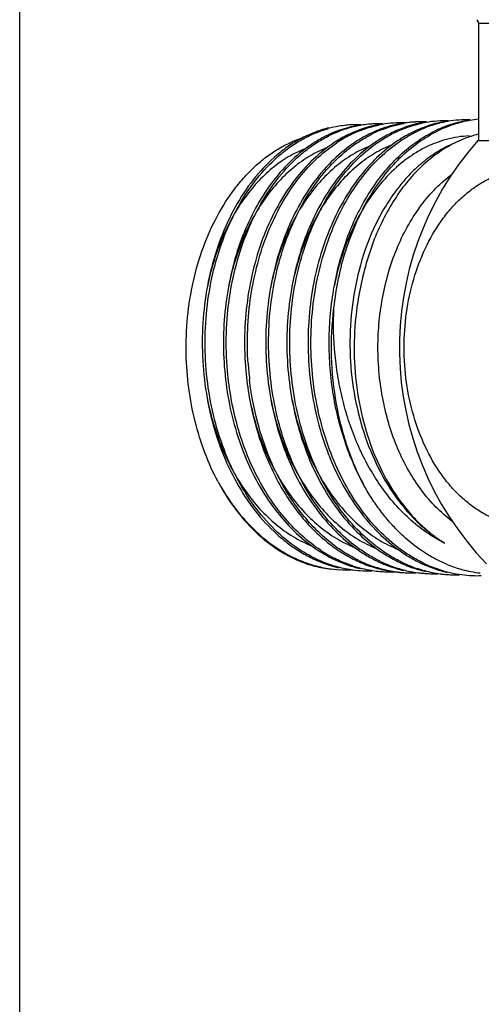
# Model space of a CAD drawing. Units: inches. Extents: x 0 to 11, y 0 to 8.5.
# Drawn here: x 0 to 0.5, y 3.4 to 4.5 of the extents above; entities that cross this region are included whole.
import ezdxf

# ---------------------------------------------------------------- set-up
doc = ezdxf.new("R2010")
doc.units = ezdxf.units.IN
doc.header["$LTSCALE"] = 0.605
doc.header["$MEASUREMENT"] = 0
doc.layers.get('0').update_dxf_attribs({"linetype": 'CONTINUOUS'})

msp = doc.modelspace()

# ---------------------------------------------------------------- linework, layer by layer
at = {"color": 7, "linetype": 'CONTINUOUS'}
for p, q in [((0, 0), (0, 8.5)), ((0.5304, 4.5449), (0.5304, 4.4095)), ((0.5304, 4.5449), (1.0678, 4.5449)), ((0.5298, 4.4095), (1.0684, 4.4095))]:
    msp.add_line(p, q, dxfattribs=at)
for centre, radius, start, end in [((0.5245, 4.5449), 0.00591, 0, 45), ((0.3909, 4.2997), 0.1282, 99.7827, 105.5365), ((0.3903, 4.3028), 0.125, 95.8556, 99.7612), ((0.4129, 4.2996), 0.1292, 99.7808, 109.3703), ((0.417, 4.2969), 0.1322, 101.5108, 110.7147), ((0.3902, 4.3041), 0.1237, 92.5342, 95.8494), ((0.3902, 4.3047), 0.1231, 87.9753, 92.532), ((0.4158, 4.3021), 0.1268, 99.5396, 101.4357), ((0.4156, 4.3034), 0.1255, 95.7216, 99.5405), ((0.4381, 4.3004), 0.1296, 99.5589, 108.942), ((0.4155, 4.3047), 0.1242, 92.534, 95.7158), ((0.4154, 4.3052), 0.1237, 87.9724, 92.532), ((0.4411, 4.3025), 0.1276, 99.7588, 101.697), ((0.4408, 4.3042), 0.1258, 93.8959, 99.7626), ((0.4917, 4.2921), 0.1405, 109.3094, 116.6366), ((0.4407, 4.3058), 0.1242, 87.973, 93.8832), ((0.4661, 4.3048), 0.1264, 93.8958, 99.7623), ((0.4886, 4.3012), 0.131, 99.7789, 109.3659), ((0.5176, 4.2913), 0.1426, 111.1517, 116.604), ((0.5216, 4.29), 0.1442, 111.1777, 116.576), ((0.4659, 4.3064), 0.1248, 87.9732, 93.8831), ((0.4916, 4.3036), 0.1287, 99.7572, 101.695), ((0.5159, 4.2956), 0.138, 109.2869, 111.1429), ((0.5194, 4.2953), 0.1385, 109.2891, 111.1396), ((0.4913, 4.3053), 0.1269, 93.8956, 99.7611), ((0.5139, 4.3017), 0.1316, 99.7779, 109.3639), ((0.5177, 4.3004), 0.133, 99.8285, 109.313), ((0.5431, 4.291), 0.1441, 110.8266, 116.1489), ((0.4912, 4.3069), 0.1253, 87.9737, 93.8829), ((0.547, 4.2902), 0.1452, 112.5137, 116.029), ((0.5453, 4.2941), 0.1409, 110.7029, 112.4978), ((0.5411, 4.2961), 0.1386, 108.968, 110.7902), ((0.5166, 4.3059), 0.1275, 93.8955, 99.7606), ((0.5433, 4.2995), 0.1351, 101.518, 110.7278), ((0.5394, 4.3011), 0.1333, 99.6576, 108.9907), ((0.5164, 4.3075), 0.1259, 87.9702, 93.8828), ((0.5421, 4.3048), 0.1297, 99.5459, 101.4428), ((0.5418, 4.3063), 0.1282, 95.1171, 99.5476), ((0.4155, 4.2917), 0.1376, 109.3039, 114.8253), ((0.4201, 4.2888), 0.1408, 110.7232, 116.0226), ((0.4458, 4.2815), 0.15, 116.0328, 122.8466), ((0.451, 4.2785), 0.1536, 116.648, 123.4788), ((0.4414, 4.2905), 0.14, 110.697, 116.0465), ((0.4462, 4.2875), 0.1434, 112.994, 116.576), ((0.4445, 4.2915), 0.1391, 111.1474, 112.9772), ((0.4399, 4.2946), 0.1357, 108.8698, 110.6887), ((0.467, 4.2903), 0.1414, 111.1563, 116.6104), ((0.4715, 4.288), 0.1441, 112.993, 116.5748), ((0.4698, 4.292), 0.1397, 111.1465, 112.9761), ((0.4653, 4.2946), 0.1368, 109.2912, 111.1475), ((0.4963, 4.2895), 0.1435, 111.1793, 116.5785), ((0.5617, 4.2909), 0.1297, 106.5128, 108.3747), ((0.5611, 4.2929), 0.1276, 103.9009, 106.5175), ((0.7991, 4.1704), 0.3602, 138.3994, 223.9467), ((0.628, 4.1757), 0.3647, 183.7585, 186.6674), ((0.4378, 4.0731), 0.1637, 236.7125, 243.2224), ((0.4336, 4.0715), 0.1618, 239.3445, 244.3535), ((0.4542, 4.0613), 0.1516, 244.8917, 251.74), ((0.4572, 4.0603), 0.1507, 244.3297, 251.3874), ((0.406, 4.0594), 0.1474, 247.8463, 251.4039), ((0.4021, 4.0581), 0.1458, 249.6206, 253.196), ((0.3779, 4.0491), 0.1356, 260.9484, 266.5613), ((0.405, 4.0564), 0.1443, 251.4051, 253.2082), ((0.4009, 4.0543), 0.1419, 253.2057, 256.8434), ((0.4042, 4.0537), 0.1414, 253.1985, 256.8506), ((0.3778, 4.0478), 0.1342, 266.5719, 272.2226), ((0.4035, 4.0508), 0.1384, 256.8451, 260.552), ((0.4033, 4.0494), 0.137, 260.5536, 262.4206), ((0.429, 4.0519), 0.1406, 251.7359, 260.7393), ((0.4262, 4.0538), 0.1425, 253.2049, 256.8428), ((0.4031, 4.0478), 0.1354, 262.4146, 267.4663), ((0.403, 4.0471), 0.1347, 267.4676, 271.8323), ((0.4283, 4.0475), 0.1362, 260.7418, 267.4645), ((0.4552, 4.0543), 0.1443, 251.3939, 255.0195), ((0.4825, 4.0598), 0.1513, 244.3257, 251.3851), ((0.454, 4.0496), 0.1394, 254.9872, 262.411), ((0.4804, 4.0538), 0.1449, 251.3916, 255.0176), ((0.4767, 4.0527), 0.1436, 253.2026, 256.8412), ((0.5077, 4.0593), 0.1519, 244.3237, 251.3836), ((0.4792, 4.049), 0.14, 254.9853, 262.4102), ((0.5057, 4.0533), 0.1455, 251.3901, 255.0165), ((0.502, 4.0522), 0.1442, 253.2008, 256.8397), ((0.533, 4.0588), 0.1525, 244.3217, 251.3821), ((0.5045, 4.0485), 0.1406, 254.9842, 262.4097), ((0.5301, 4.0499), 0.1431, 251.3368, 262.3657), ((0.5272, 4.0517), 0.1448, 253.1995, 256.8387), ((0.5494, 4.054), 0.1451, 247.6604, 254.6776), ((0.5475, 4.0468), 0.1376, 254.6405, 263.7147), ((0.4283, 4.0466), 0.1353, 267.4677, 271.8322), ((0.4536, 4.0474), 0.1372, 262.4202, 264.2955), ((0.4536, 4.0466), 0.1365, 264.2959, 267.4661), ((0.4535, 4.046), 0.1359, 267.4676, 271.8331), ((0.4789, 4.0468), 0.1377, 262.4194, 264.2951), ((0.4788, 4.0461), 0.137, 264.2954, 267.4661), ((0.4788, 4.0455), 0.1364, 267.4676, 271.8335), ((0.5042, 4.0462), 0.1383, 262.419, 264.2948), ((0.5041, 4.0455), 0.1376, 264.2951, 267.4661), ((0.5041, 4.0449), 0.137, 267.4676, 271.7852), ((0.5293, 4.0451), 0.1382, 262.4122, 267.4663), ((0.5293, 4.0444), 0.1375, 267.4676, 271.8343)]:
    msp.add_arc(centre, radius, start, end, dxfattribs=at)
for points, knots in [([(0.3574, 4.4241), (0.3524, 4.4229), (0.3424, 4.4198), (0.3279, 4.4135), (0.3139, 4.4054), (0.2956, 4.3921), (0.2745, 4.3713), (0.2529, 4.341), (0.2352, 4.306), (0.222, 4.2671), (0.2136, 4.2255), (0.2102, 4.1824), (0.2121, 4.1389), (0.219, 4.0963), (0.2309, 4.0557), (0.2475, 4.0184), (0.2683, 3.9853), (0.2891, 3.9618), (0.3072, 3.9461), (0.3213, 3.9361), (0.336, 3.9277), (0.3462, 3.9233), (0.3513, 3.9214)], [0, 0, 0, 0, 0.025049, 0.050616, 0.076835, 0.103818, 0.160302, 0.220427, 0.284059, 0.350725, 0.419698, 0.490079, 0.560878, 0.631085, 0.699745, 0.766034, 0.829334, 0.889313, 0.918083, 0.946069, 0.973342, 1, 1, 1, 1]), ([(0.3943, 4.4212), (0.396, 4.4219), (0.4029, 4.4244), (0.4099, 4.4263), (0.4152, 4.4274)], [0, 0, 0, 0, 0.252445, 1, 1, 1, 1]), ([(0.4194, 4.4223), (0.4235, 4.4239), (0.4318, 4.4266), (0.4404, 4.4286), (0.4446, 4.4293)], [0, 0, 0, 0, 0.5034, 1, 1, 1, 1]), ([(0.4541, 4.4307), (0.4483, 4.4303), (0.4368, 4.4287), (0.4256, 4.4256), (0.4201, 4.4237)], [0, 0, 0, 0, 0.496526, 1, 1, 1, 1]), ([(0.4444, 4.4234), (0.4461, 4.424), (0.453, 4.4265), (0.4601, 4.4285), (0.4655, 4.4296)], [0, 0, 0, 0, 0.252444, 1, 1, 1, 1]), ([(0.1925, 4.1628), (0.1922, 4.177), (0.1933, 4.2054), (0.1999, 4.247), (0.2114, 4.2863), (0.2274, 4.3223), (0.2444, 4.349), (0.2598, 4.3676), (0.272, 4.38), (0.285, 4.3907), (0.2985, 4.3999), (0.3126, 4.4073), (0.3223, 4.4112), (0.3272, 4.4128)], [0, 0, 0, 0, 0.141559, 0.281127, 0.416818, 0.547015, 0.67054, 0.72965, 0.786946, 0.842482, 0.896375, 0.948802, 1, 1, 1, 1]), ([(0.3504, 3.9229), (0.3454, 3.9249), (0.3354, 3.9296), (0.3162, 3.9413), (0.2935, 3.96), (0.2697, 3.9879), (0.2496, 4.0208), (0.2335, 4.0577), (0.222, 4.0977), (0.2153, 4.1396), (0.2136, 4.1824), (0.2168, 4.2248), (0.225, 4.2658), (0.2378, 4.3041), (0.2549, 4.3388), (0.2758, 4.369), (0.2964, 4.3899), (0.3141, 4.4034), (0.3278, 4.4118), (0.342, 4.4185), (0.3517, 4.4218), (0.3566, 4.4232)], [0, 0, 0, 0, 0.02673, 0.054089, 0.110962, 0.171079, 0.234432, 0.30068, 0.369212, 0.439228, 0.509808, 0.579978, 0.648786, 0.715362, 0.778999, 0.839223, 0.895877, 0.922954, 0.949264, 0.974904, 1, 1, 1, 1]), ([(0.3577, 4.4165), (0.3534, 4.4145), (0.3448, 4.41), (0.3281, 4.3991), (0.3084, 4.3819), (0.2876, 4.3568), (0.2698, 4.3275), (0.2553, 4.2947), (0.2445, 4.259), (0.2377, 4.2213), (0.2349, 4.1825), (0.2363, 4.1434), (0.2418, 4.1048), (0.2514, 4.0678), (0.2648, 4.0331), (0.2818, 4.0014), (0.302, 3.9736), (0.3249, 3.9502), (0.3422, 3.9377), (0.3511, 3.9324)], [0, 0, 0, 0, 0.025467, 0.051566, 0.105884, 0.163353, 0.224, 0.287585, 0.353653, 0.421591, 0.490676, 0.560128, 0.629153, 0.696988, 0.762953, 0.826494, 0.887235, 0.945028, 1, 1, 1, 1]), ([(0.2402, 4.1434), (0.239, 4.1579), (0.2381, 4.1869), (0.242, 4.2299), (0.2509, 4.2713), (0.2645, 4.3098), (0.2825, 4.3445), (0.301, 4.3697), (0.3175, 4.3869), (0.3304, 4.3981), (0.344, 4.4077), (0.3535, 4.413), (0.3583, 4.4154)], [0, 0, 0, 0, 0.13915, 0.277282, 0.412484, 0.543033, 0.667555, 0.785178, 0.841364, 0.895817, 0.948642, 1, 1, 1, 1]), ([(0.4037, 4.4167), (0.3992, 4.4145), (0.3905, 4.4095), (0.3735, 4.3976), (0.3536, 4.3792), (0.3328, 4.3524), (0.3153, 4.3214), (0.3013, 4.2868), (0.2912, 4.2495), (0.2853, 4.2103), (0.2838, 4.1702), (0.2866, 4.1301), (0.2937, 4.0909), (0.305, 4.0536), (0.3202, 4.019), (0.3391, 3.9879), (0.3611, 3.9611), (0.382, 3.9427), (0.3997, 3.9308), (0.4089, 3.9258), (0.4136, 3.9236)], [0, 0, 0, 0, 0.025728, 0.05213, 0.107158, 0.165435, 0.226927, 0.291328, 0.358119, 0.426627, 0.496076, 0.565644, 0.634507, 0.701897, 0.767145, 0.82974, 0.889379, 0.946024, 0.973322, 1, 1, 1, 1]), ([(0.4169, 3.9235), (0.4123, 3.9257), (0.4031, 3.9307), (0.3853, 3.9426), (0.3644, 3.961), (0.3424, 3.9878), (0.3235, 4.0189), (0.3083, 4.0535), (0.297, 4.0908), (0.2899, 4.13), (0.2871, 4.1702), (0.2886, 4.2103), (0.2945, 4.2495), (0.3046, 4.2869), (0.3186, 4.3215), (0.3362, 4.3525), (0.357, 4.3793), (0.3768, 4.3978), (0.3938, 4.4096), (0.4026, 4.4146), (0.4071, 4.4168)], [0, 0, 0, 0, 0.026677, 0.053975, 0.110618, 0.170256, 0.232849, 0.298096, 0.365485, 0.434347, 0.503914, 0.573363, 0.641871, 0.708663, 0.773066, 0.834559, 0.892838, 0.947868, 0.974271, 1, 1, 1, 1]), ([(0.4287, 4.4178), (0.4242, 4.4155), (0.4154, 4.4105), (0.3983, 4.3986), (0.3784, 4.3801), (0.3575, 4.3532), (0.3399, 4.322), (0.3258, 4.2873), (0.3157, 4.2498), (0.3098, 4.2105), (0.3082, 4.1702), (0.311, 4.1299), (0.3182, 4.0905), (0.3295, 4.0531), (0.3448, 4.0183), (0.3637, 3.9871), (0.3858, 3.9603), (0.4068, 3.9417), (0.4247, 3.9298), (0.4339, 3.9248), (0.4386, 3.9226)], [0, 0, 0, 0, 0.025731, 0.052135, 0.107167, 0.165448, 0.226942, 0.291345, 0.358137, 0.426645, 0.496094, 0.565661, 0.634523, 0.701911, 0.767158, 0.82975, 0.889386, 0.946027, 0.973324, 1, 1, 1, 1]), ([(0.4419, 3.9224), (0.4372, 3.9247), (0.428, 3.9297), (0.4102, 3.9416), (0.3892, 3.9601), (0.367, 3.987), (0.3481, 4.0182), (0.3328, 4.053), (0.3215, 4.0905), (0.3143, 4.1299), (0.3115, 4.1702), (0.3131, 4.2105), (0.319, 4.2499), (0.3291, 4.2874), (0.3432, 4.3221), (0.3609, 4.3533), (0.3817, 4.3802), (0.4017, 4.3987), (0.4188, 4.4107), (0.4276, 4.4157), (0.4321, 4.4179)], [0, 0, 0, 0, 0.026675, 0.053971, 0.110611, 0.170246, 0.232837, 0.298082, 0.365469, 0.434331, 0.503898, 0.573347, 0.641856, 0.708649, 0.773053, 0.834549, 0.89283, 0.947864, 0.974269, 1, 1, 1, 1]), ([(0.4537, 4.4188), (0.4492, 4.4166), (0.4403, 4.4116), (0.4232, 4.3996), (0.4032, 4.381), (0.3822, 4.354), (0.3645, 4.3227), (0.3504, 4.2878), (0.3402, 4.2502), (0.3343, 4.2106), (0.3327, 4.1702), (0.3355, 4.1297), (0.3427, 4.0902), (0.3541, 4.0526), (0.3694, 4.0177), (0.3884, 3.9864), (0.4106, 3.9594), (0.4317, 3.9408), (0.4496, 3.9288), (0.4589, 3.9238), (0.4636, 3.9215)], [0, 0, 0, 0, 0.025733, 0.052138, 0.107174, 0.165456, 0.226952, 0.291357, 0.35815, 0.426659, 0.496109, 0.565675, 0.634537, 0.701924, 0.767169, 0.829759, 0.889393, 0.946031, 0.973326, 1, 1, 1, 1]), ([(0.4669, 3.9214), (0.4622, 3.9236), (0.453, 3.9286), (0.435, 3.9406), (0.4139, 3.9592), (0.3917, 3.9863), (0.3727, 4.0176), (0.3574, 4.0525), (0.346, 4.0902), (0.3388, 4.1297), (0.336, 4.1702), (0.3376, 4.2107), (0.3435, 4.2502), (0.3537, 4.2879), (0.3678, 4.3228), (0.3855, 4.3541), (0.4065, 4.3811), (0.4266, 4.3997), (0.4437, 4.4117), (0.4526, 4.4167), (0.4571, 4.419)], [0, 0, 0, 0, 0.026673, 0.053966, 0.110602, 0.170233, 0.232822, 0.298064, 0.36545, 0.434311, 0.503877, 0.573327, 0.641837, 0.708632, 0.773038, 0.834537, 0.892822, 0.94786, 0.974267, 1, 1, 1, 1]), ([(0.4015, 4.0052), (0.3916, 4.0222), (0.3792, 4.0497), (0.3678, 4.0885), (0.3617, 4.1191), (0.3583, 4.1504), (0.3574, 4.182), (0.3593, 4.2134), (0.3638, 4.2443), (0.3708, 4.274), (0.3803, 4.3023), (0.3921, 4.3288), (0.4061, 4.3529), (0.422, 4.3745), (0.4397, 4.3932), (0.4588, 4.4087), (0.4726, 4.4169), (0.4796, 4.4204)], [0, 0, 0, 0, 0.127075, 0.193165, 0.260394, 0.328316, 0.396455, 0.464323, 0.531438, 0.597342, 0.661619, 0.723914, 0.78395, 0.841556, 0.89668, 0.949412, 1, 1, 1, 1]), ([(0.3633, 4.216), (0.3646, 4.2275), (0.3681, 4.2502), (0.3767, 4.2831), (0.3883, 4.314), (0.4027, 4.3423), (0.4196, 4.3677), (0.4388, 4.3895), (0.46, 4.4074), (0.4754, 4.4168), (0.4833, 4.4206)], [0, 0, 0, 0, 0.140854, 0.278666, 0.412381, 0.541139, 0.664343, 0.781726, 0.893419, 1, 1, 1, 1]), ([(0.5195, 4.4148), (0.5151, 4.4146), (0.5063, 4.4138), (0.4932, 4.411), (0.4804, 4.4068), (0.4678, 4.4012), (0.4556, 4.3941), (0.4396, 4.3828), (0.421, 4.3651), (0.4016, 4.3397), (0.3852, 4.3102), (0.3723, 4.2774), (0.3662, 4.2541), (0.3638, 4.2422)], [0, 0, 0, 0, 0.052752, 0.105957, 0.159932, 0.214963, 0.271295, 0.329127, 0.449731, 0.577515, 0.712371, 0.853591, 1, 1, 1, 1]), ([(0.5208, 4.414), (0.5137, 4.4117), (0.4996, 4.4056), (0.4799, 4.3931), (0.4614, 4.3772), (0.4445, 4.3581), (0.4295, 4.3362), (0.4165, 4.3118), (0.4057, 4.2852), (0.4003, 4.2666), (0.3979, 4.257)], [0, 0, 0, 0, 0.107844, 0.21976, 0.336616, 0.458898, 0.586726, 0.719889, 0.85789, 1, 1, 1, 1]), ([(0.3554, 4.4013), (0.3486, 4.3986), (0.3351, 4.392), (0.3162, 4.3787), (0.2988, 4.3621), (0.283, 4.3425), (0.2691, 4.3201), (0.2573, 4.2954), (0.2479, 4.2687), (0.2432, 4.25), (0.2413, 4.2405)], [0, 0, 0, 0, 0.107103, 0.218696, 0.335565, 0.458084, 0.58625, 0.719732, 0.857923, 1, 1, 1, 1]), ([(0.3644, 4.4075), (0.3556, 4.4018), (0.3386, 4.3883), (0.3164, 4.3633), (0.2973, 4.3337), (0.2817, 4.3001), (0.27, 4.2633), (0.2624, 4.2243), (0.2593, 4.184), (0.2602, 4.1569), (0.2614, 4.1433)], [0, 0, 0, 0, 0.105897, 0.21813, 0.336903, 0.461806, 0.591943, 0.726052, 0.862621, 1, 1, 1, 1]), ([(0.2641, 4.1518), (0.2632, 4.1649), (0.2629, 4.1911), (0.2666, 4.2299), (0.2744, 4.2674), (0.286, 4.3027), (0.3013, 4.335), (0.3199, 4.3636), (0.3414, 4.3878), (0.3577, 4.401), (0.3662, 4.4066)], [0, 0, 0, 0, 0.137525, 0.273984, 0.407848, 0.537726, 0.662463, 0.781243, 0.893695, 1, 1, 1, 1]), ([(0.4053, 4.4033), (0.3983, 4.4006), (0.3847, 4.3939), (0.3657, 4.3804), (0.348, 4.3635), (0.3321, 4.3436), (0.3181, 4.3209), (0.3062, 4.2958), (0.2967, 4.2688), (0.2921, 4.2499), (0.2902, 4.2402)], [0, 0, 0, 0, 0.107078, 0.218667, 0.335545, 0.458082, 0.586267, 0.719761, 0.857949, 1, 1, 1, 1]), ([(0.4302, 4.4044), (0.4233, 4.4017), (0.4096, 4.3949), (0.3906, 4.3814), (0.3729, 4.3645), (0.3569, 4.3446), (0.3429, 4.3219), (0.3309, 4.2968), (0.3214, 4.2697), (0.3167, 4.2508), (0.3148, 4.2411)], [0, 0, 0, 0, 0.10712, 0.218739, 0.335631, 0.458167, 0.586338, 0.719808, 0.85797, 1, 1, 1, 1]), ([(0.5023, 4.4063), (0.4961, 4.4038), (0.484, 4.3976), (0.4669, 4.3856), (0.451, 4.371), (0.4363, 4.3539), (0.423, 4.3345), (0.4072, 4.3056), (0.3984, 4.2819), (0.3939, 4.2655)], [0, 0, 0, 0, 0.108887, 0.221817, 0.339406, 0.461992, 0.589642, 0.722186, 1, 1, 1, 1]), ([(0.3303, 4.4001), (0.3235, 4.3975), (0.31, 4.3909), (0.2912, 4.3776), (0.2738, 4.361), (0.2581, 4.3413), (0.2442, 4.3189), (0.2325, 4.2942), (0.2231, 4.2674), (0.2186, 4.2488), (0.2167, 4.2393)], [0, 0, 0, 0, 0.107047, 0.218605, 0.33546, 0.457987, 0.586176, 0.719687, 0.857906, 1, 1, 1, 1]), ([(0.4998, 3.97), (0.4932, 3.9749), (0.4806, 3.986), (0.4638, 4.0056), (0.4491, 4.0282), (0.4366, 4.0534), (0.4268, 4.0808), (0.4196, 4.1097), (0.4152, 4.1398), (0.4137, 4.1704), (0.4152, 4.201), (0.4196, 4.231), (0.4268, 4.26), (0.4366, 4.2873), (0.4491, 4.3125), (0.4638, 4.3351), (0.4806, 4.3547), (0.4932, 4.3658), (0.4998, 4.3707)], [0, 0, 0, 0, 0.054438, 0.111545, 0.171339, 0.233652, 0.298161, 0.364422, 0.4319, 0.5, 0.5681, 0.635577, 0.701838, 0.766348, 0.828661, 0.888455, 0.945562, 1, 1, 1, 1]), ([(0.4444, 4.1704), (0.4444, 4.1838), (0.4462, 4.2105), (0.4545, 4.2491), (0.4678, 4.2848), (0.4831, 4.3115), (0.4974, 4.3299), (0.5089, 4.342), (0.5212, 4.3525), (0.5342, 4.3612), (0.5477, 4.3681), (0.5617, 4.3731), (0.5759, 4.3761), (0.5903, 4.3771), (0.6047, 4.3761), (0.619, 4.3731), (0.6329, 4.3681), (0.6464, 4.3612), (0.6594, 4.3525), (0.6717, 4.342), (0.6832, 4.3299), (0.6976, 4.3115), (0.7128, 4.2848), (0.7262, 4.2491), (0.7344, 4.2105), (0.7362, 4.1838), (0.7362, 4.1704)], [0, 0, 0, 0, 0.072454, 0.143535, 0.21201, 0.276921, 0.307889, 0.337814, 0.366721, 0.394682, 0.42181, 0.448267, 0.474252, 0.499992, 0.525732, 0.551717, 0.578175, 0.605305, 0.633266, 0.662174, 0.6921, 0.723069, 0.787982, 0.85646, 0.927545, 1, 1, 1, 1]), ([(0.3939, 4.2655), (0.3897, 4.2505), (0.3835, 4.2195), (0.3807, 4.172), (0.3845, 4.1243), (0.3948, 4.0784), (0.4111, 4.0359), (0.4296, 4.0041), (0.447, 3.9819), (0.4609, 3.9673), (0.4757, 3.9547), (0.4863, 3.9475), (0.4917, 3.9443)], [0, 0, 0, 0, 0.130614, 0.264135, 0.398055, 0.529865, 0.657298, 0.778586, 0.836637, 0.892852, 0.947269, 1, 1, 1, 1]), ([(0.3979, 4.257), (0.394, 4.2422), (0.3881, 4.2117), (0.3857, 4.1652), (0.3894, 4.1188), (0.3993, 4.0742), (0.4149, 4.0331), (0.4326, 4.0023), (0.4491, 3.9808), (0.4624, 3.9667), (0.4765, 3.9544), (0.4866, 3.9474), (0.4917, 3.9443)], [0, 0, 0, 0, 0.132547, 0.267239, 0.401659, 0.533414, 0.660361, 0.780844, 0.8384, 0.894071, 0.947899, 1, 1, 1, 1]), ([(0.4015, 4.0052), (0.3973, 4.0126), (0.3915, 4.0241), (0.3847, 4.04), (0.3785, 4.0566), (0.3719, 4.0781), (0.364, 4.114), (0.3593, 4.1602), (0.361, 4.1975), (0.3633, 4.216)], [0, 0, 0, 0, 0.117331, 0.177282, 0.238018, 0.361549, 0.487381, 0.743167, 1, 1, 1, 1]), ([(0.415, 4.0141), (0.4056, 4.0281), (0.3934, 4.0508), (0.381, 4.0829), (0.3735, 4.1085), (0.3679, 4.1348), (0.3631, 4.1707), (0.3624, 4.1979), (0.3633, 4.216)], [0, 0, 0, 0, 0.23858, 0.362243, 0.488059, 0.615423, 0.743682, 1, 1, 1, 1]), ([(0.2293, 4.0153), (0.2235, 4.0261), (0.2133, 4.0489), (0.202, 4.0853), (0.1948, 4.1235), (0.1928, 4.1496), (0.1925, 4.1628)], [0, 0, 0, 0, 0.240061, 0.488422, 0.742676, 1, 1, 1, 1]), ([(0.7362, 4.1704), (0.7362, 4.1569), (0.7344, 4.1302), (0.7262, 4.0916), (0.7128, 4.0559), (0.6976, 4.0293), (0.6832, 4.0108), (0.6717, 3.9987), (0.6594, 3.9883), (0.6465, 3.9795), (0.6329, 3.9727), (0.619, 3.9677), (0.6047, 3.9647), (0.5903, 3.9637), (0.5759, 3.9647), (0.5617, 3.9677), (0.5477, 3.9727), (0.5342, 3.9795), (0.5212, 3.9883), (0.5089, 3.9987), (0.4974, 4.0108), (0.4831, 4.0293), (0.4678, 4.0559), (0.4545, 4.0916), (0.4462, 4.1302), (0.4444, 4.1569), (0.4444, 4.1704)], [0, 0, 0, 0, 0.072454, 0.143535, 0.21201, 0.276921, 0.307889, 0.337814, 0.366721, 0.394682, 0.42181, 0.448267, 0.474252, 0.499992, 0.525732, 0.551717, 0.578175, 0.605305, 0.633266, 0.662174, 0.6921, 0.723069, 0.787982, 0.85646, 0.927545, 1, 1, 1, 1]), ([(0.348, 3.9363), (0.3406, 3.9411), (0.3263, 3.9522), (0.3069, 3.9719), (0.2895, 3.9949), (0.2743, 4.0207), (0.2615, 4.049), (0.248, 4.0896), (0.2422, 4.1217), (0.2402, 4.1434)], [0, 0, 0, 0, 0.109735, 0.22423, 0.343656, 0.467855, 0.596381, 0.72856, 1, 1, 1, 1]), ([(0.2614, 4.1433), (0.2632, 4.123), (0.2685, 4.0929), (0.2806, 4.0546), (0.292, 4.0277), (0.3055, 4.0028), (0.3211, 3.9803), (0.3384, 3.9604), (0.3513, 3.9489), (0.3579, 3.9438)], [0, 0, 0, 0, 0.269177, 0.400641, 0.528884, 0.65328, 0.77338, 0.888948, 1, 1, 1, 1]), ([(0.3594, 3.9451), (0.3531, 3.9501), (0.341, 3.9611), (0.3246, 3.98), (0.3098, 4.0012), (0.2967, 4.0246), (0.2857, 4.0499), (0.2736, 4.0858), (0.268, 4.1142), (0.2657, 4.1333)], [0, 0, 0, 0, 0.111596, 0.227485, 0.347677, 0.471968, 0.59997, 0.731141, 1, 1, 1, 1]), ([(0.2168, 4.1118), (0.2187, 4.1019), (0.2235, 4.0824), (0.2333, 4.0545), (0.2457, 4.0284), (0.2603, 4.0047), (0.2771, 3.9838), (0.2956, 3.966), (0.3156, 3.9517), (0.33, 3.9444), (0.3373, 3.9415)], [0, 0, 0, 0, 0.139795, 0.276526, 0.409297, 0.53742, 0.660469, 0.778342, 0.891299, 1, 1, 1, 1]), ([(0.2658, 4.111), (0.2678, 4.101), (0.2726, 4.0815), (0.2825, 4.0533), (0.295, 4.0271), (0.3097, 4.0033), (0.3265, 3.9822), (0.3451, 3.9643), (0.3653, 3.9498), (0.3797, 3.9425), (0.3871, 3.9395)], [0, 0, 0, 0, 0.139762, 0.276461, 0.409209, 0.537321, 0.660378, 0.778273, 0.891264, 1, 1, 1, 1]), ([(0.2903, 4.1109), (0.2922, 4.1008), (0.2971, 4.0811), (0.3071, 4.0528), (0.3195, 4.0265), (0.3344, 4.0025), (0.3513, 3.9813), (0.37, 3.9633), (0.3902, 3.9487), (0.4048, 3.9414), (0.4122, 3.9384)], [0, 0, 0, 0, 0.13978, 0.276497, 0.409257, 0.537375, 0.660429, 0.778313, 0.891286, 1, 1, 1, 1]), ([(0.3149, 4.1099), (0.3169, 4.0999), (0.3217, 4.0801), (0.3318, 4.0518), (0.3443, 4.0254), (0.3592, 4.0015), (0.3761, 3.9803), (0.3949, 3.9622), (0.4152, 3.9476), (0.4298, 3.9403), (0.4372, 3.9373)], [0, 0, 0, 0, 0.13978, 0.276484, 0.409227, 0.537331, 0.660378, 0.778267, 0.891258, 1, 1, 1, 1]), ([(0.2293, 4.0153), (0.2368, 4.0014), (0.2496, 3.9817), (0.2702, 3.9592), (0.2866, 3.9449), (0.3039, 3.9331), (0.322, 3.9239), (0.3408, 3.9175), (0.3536, 3.9151), (0.36, 3.9144)], [0, 0, 0, 0, 0.276071, 0.407015, 0.533168, 0.654856, 0.772649, 0.887357, 1, 1, 1, 1]), ([(0.2293, 4.0153), (0.2367, 4.0019), (0.2494, 3.983), (0.2694, 3.9612), (0.2853, 3.9471), (0.3021, 3.9354), (0.3196, 3.926), (0.3378, 3.9191), (0.3503, 3.9162), (0.3566, 3.9152)], [0, 0, 0, 0, 0.273813, 0.404353, 0.530559, 0.65268, 0.771164, 0.886661, 1, 1, 1, 1]), ([(0.4943, 3.9198), (0.4897, 3.9217), (0.4807, 3.9259), (0.4632, 3.9362), (0.4467, 3.9491), (0.4316, 3.9642), (0.4208, 3.9768), (0.4106, 3.9905), (0.4044, 4.0002), (0.4015, 4.0052)], [0, 0, 0, 0, 0.114905, 0.232264, 0.47533, 0.601648, 0.731212, 0.864017, 1, 1, 1, 1]), ([(0.4917, 3.9443), (0.4843, 3.9479), (0.4697, 3.9565), (0.4496, 3.9726), (0.4311, 3.9919), (0.4201, 4.0065), (0.415, 4.0141)], [0, 0, 0, 0, 0.236254, 0.481249, 0.735794, 1, 1, 1, 1]), ([(0.3579, 3.9438), (0.3629, 3.9399), (0.3732, 3.9327), (0.3843, 3.9267), (0.3899, 3.9241)], [0, 0, 0, 0, 0.506996, 1, 1, 1, 1]), ([(0.3919, 3.9245), (0.3862, 3.9273), (0.3749, 3.9335), (0.3645, 3.941), (0.3594, 3.9451)], [0, 0, 0, 0, 0.492778, 1, 1, 1, 1]), ([(0.3636, 3.9257), (0.3653, 3.9249), (0.3723, 3.9217), (0.3795, 3.919), (0.385, 3.9174)], [0, 0, 0, 0, 0.252713, 1, 1, 1, 1]), ([(0.385, 3.9183), (0.3832, 3.9189), (0.3761, 3.9214), (0.3691, 3.9244), (0.3641, 3.927)], [0, 0, 0, 0, 0.247554, 1, 1, 1, 1]), ([(0.4136, 3.9236), (0.4153, 3.9228), (0.4224, 3.9196), (0.4297, 3.9169), (0.4352, 3.9152)], [0, 0, 0, 0, 0.252714, 1, 1, 1, 1]), ([(0.4067, 3.9174), (0.4128, 3.9154), (0.4252, 3.9122), (0.4379, 3.9107), (0.4442, 3.9105)], [0, 0, 0, 0, 0.50303, 1, 1, 1, 1]), ([(0.4386, 3.9226), (0.4403, 3.9217), (0.4474, 3.9185), (0.4547, 3.9158), (0.4603, 3.9141)], [0, 0, 0, 0, 0.252715, 1, 1, 1, 1]), ([(0.4636, 3.9215), (0.4653, 3.9207), (0.4724, 3.9174), (0.4798, 3.9147), (0.4854, 3.913)], [0, 0, 0, 0, 0.252716, 1, 1, 1, 1])]:
    msp.add_open_spline(points, degree=3, knots=knots, dxfattribs=at)

doc.saveas('drawing.dxf')
